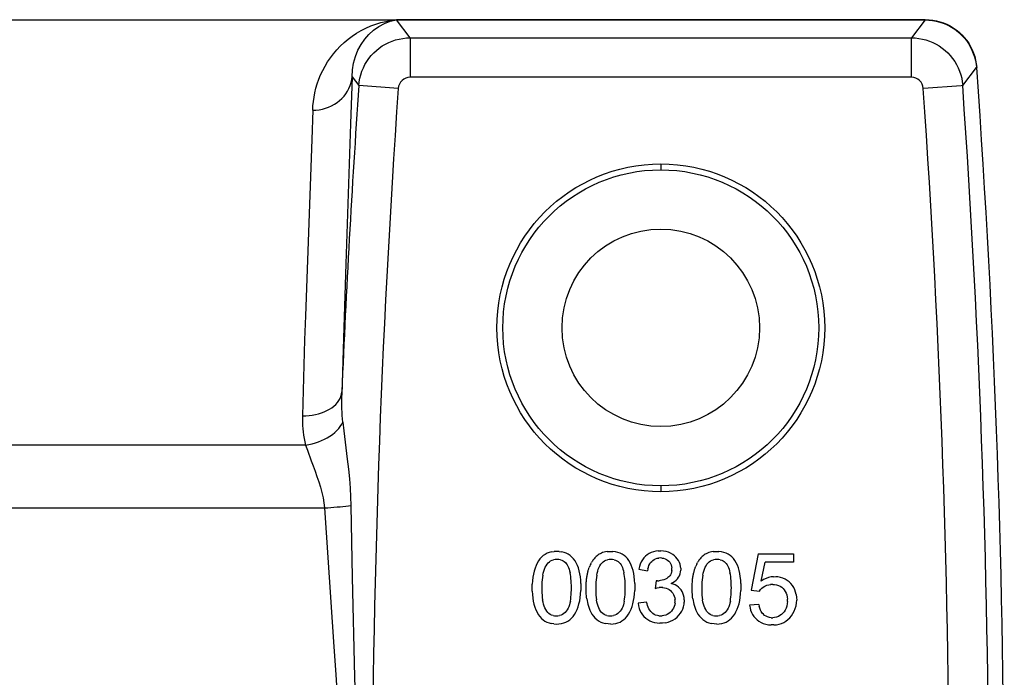
# Model space of a CAD drawing. Units: millimetres. Extents: x -24.7 to 25.2, y -20.7 to 20.9.
# Drawn here: x 0.2 to 25.2, y 4.3 to 20.9 of the extents above; entities that cross this region are included whole.
import ezdxf

# ---------------------------------------------------------------- set-up
doc = ezdxf.new("R2010")
doc.units = ezdxf.units.MM
doc.header["$LTSCALE"] = 16.335
doc.layers.add('IMPORT_IGES', color=7, linetype='CONTINUOUS')

msp = doc.modelspace()

# ---------------------------------------------------------------- linework, layer by layer
at = {"layer": 'IMPORT_IGES', "color": 7, "linetype": 'CONTINUOUS'}
for p, q in [((-19.916, 20.914), (23.156, 20.914)), ((24.101, 19.246), (24.447, 19.7)), ((16.456, 17.264), (16.456, 17.114)), ((16.456, 9.114), (16.456, 8.964)), ((13.397, 7.264), (13.36, 7.213)), ((13.437, 7.309), (13.397, 7.264)), ((13.481, 7.348), (13.437, 7.309)), ((13.526, 7.38), (13.481, 7.348)), ((13.575, 7.406), (13.526, 7.38)), ((13.628, 7.426), (13.575, 7.406)), ((13.686, 7.441), (13.628, 7.426)), ((13.686, 7.441), (13.752, 7.451)), ((13.703, 7.23), (13.743, 7.242)), ((13.785, 7.249), (13.743, 7.242)), ((13.812, 7.453), (13.752, 7.451)), ((13.831, 7.251), (13.785, 7.249)), ((13.879, 7.451), (13.812, 7.453)), ((13.873, 7.249), (13.831, 7.251)), ((13.913, 7.242), (13.873, 7.249)), ((13.879, 7.451), (13.947, 7.441)), ((13.913, 7.242), (13.949, 7.231)), ((14.007, 7.427), (13.947, 7.441)), ((13.949, 7.231), (13.982, 7.217)), ((14.063, 7.407), (14.007, 7.427)), ((14.114, 7.381), (14.063, 7.407)), ((14.162, 7.349), (14.114, 7.381)), ((14.206, 7.312), (14.162, 7.349)), ((14.247, 7.268), (14.206, 7.312)), ((14.284, 7.219), (14.247, 7.268)), ((14.736, 7.23), (14.723, 7.211)), ((14.75, 7.25), (14.736, 7.23)), ((14.765, 7.27), (14.75, 7.25)), ((14.782, 7.289), (14.765, 7.27)), ((14.801, 7.309), (14.782, 7.289)), ((14.821, 7.328), (14.801, 7.309)), ((14.843, 7.346), (14.821, 7.328)), ((14.867, 7.364), (14.843, 7.346)), ((14.893, 7.381), (14.867, 7.364)), ((14.921, 7.397), (14.893, 7.381)), ((14.951, 7.411), (14.921, 7.397)), ((14.984, 7.423), (14.951, 7.411)), ((15.019, 7.434), (14.984, 7.423)), ((15.058, 7.443), (15.019, 7.434)), ((15.094, 7.449), (15.058, 7.443)), ((15.068, 7.23), (15.107, 7.242)), ((15.094, 7.448), (15.134, 7.452)), ((15.149, 7.249), (15.107, 7.242)), ((15.134, 7.452), (15.177, 7.454)), ((15.195, 7.251), (15.149, 7.249)), ((15.177, 7.454), (15.243, 7.451)), ((15.237, 7.249), (15.195, 7.251)), ((15.277, 7.242), (15.237, 7.249)), ((15.31, 7.442), (15.243, 7.451)), ((15.277, 7.242), (15.313, 7.231)), ((15.37, 7.427), (15.31, 7.442)), ((15.313, 7.231), (15.346, 7.217)), ((15.426, 7.407), (15.37, 7.427)), ((15.477, 7.382), (15.426, 7.407)), ((15.525, 7.35), (15.477, 7.382)), ((15.569, 7.313), (15.525, 7.35)), ((15.609, 7.271), (15.569, 7.313)), ((15.646, 7.222), (15.609, 7.271)), ((15.993, 7.245), (15.962, 7.193)), ((16.028, 7.291), (15.993, 7.245)), ((16.068, 7.333), (16.028, 7.291)), ((16.111, 7.369), (16.068, 7.333)), ((16.159, 7.4), (16.111, 7.369)), ((16.211, 7.426), (16.159, 7.4)), ((16.268, 7.445), (16.211, 7.426)), ((16.254, 7.227), (16.286, 7.249)), ((16.333, 7.461), (16.268, 7.445)), ((16.286, 7.249), (16.322, 7.266)), ((16.322, 7.266), (16.365, 7.279)), ((16.395, 7.467), (16.333, 7.461)), ((16.365, 7.279), (16.407, 7.286)), ((16.391, 7.467), (16.457, 7.468)), ((16.443, 7.288), (16.402, 7.285)), ((16.484, 7.286), (16.443, 7.288)), ((16.521, 7.463), (16.457, 7.467)), ((16.479, 7.286), (16.491, 7.284)), ((16.491, 7.284), (16.521, 7.28)), ((16.591, 7.45), (16.521, 7.463)), ((16.521, 7.28), (16.564, 7.267)), ((16.521, 7.279), (16.521, 7.279)), ((16.564, 7.267), (16.598, 7.251)), ((16.65, 7.432), (16.591, 7.45)), ((16.598, 7.251), (16.63, 7.23)), ((16.63, 7.23), (16.657, 7.206)), ((16.706, 7.407), (16.65, 7.432)), ((16.757, 7.378), (16.706, 7.407)), ((16.802, 7.346), (16.757, 7.378)), ((16.84, 7.309), (16.802, 7.346)), ((16.874, 7.269), (16.84, 7.309)), ((16.903, 7.225), (16.874, 7.269)), ((17.422, 7.23), (17.409, 7.211)), ((17.436, 7.25), (17.422, 7.23)), ((17.451, 7.27), (17.436, 7.25)), ((17.468, 7.289), (17.451, 7.27)), ((17.487, 7.309), (17.468, 7.289)), ((17.507, 7.328), (17.487, 7.309)), ((17.529, 7.346), (17.507, 7.328)), ((17.553, 7.364), (17.529, 7.346)), ((17.579, 7.381), (17.553, 7.364)), ((17.607, 7.397), (17.579, 7.381)), ((17.637, 7.411), (17.607, 7.397)), ((17.67, 7.423), (17.637, 7.411)), ((17.705, 7.434), (17.67, 7.423)), ((17.744, 7.443), (17.705, 7.434)), ((17.78, 7.449), (17.744, 7.443)), ((17.754, 7.23), (17.793, 7.242)), ((17.78, 7.448), (17.82, 7.452)), ((17.836, 7.249), (17.793, 7.242)), ((17.82, 7.452), (17.863, 7.454)), ((17.881, 7.251), (17.836, 7.249)), ((17.863, 7.454), (17.929, 7.451)), ((17.924, 7.249), (17.881, 7.251)), ((17.963, 7.242), (17.924, 7.249)), ((17.996, 7.442), (17.929, 7.451)), ((17.963, 7.242), (17.999, 7.231)), ((18.056, 7.427), (17.996, 7.442)), ((17.999, 7.231), (18.032, 7.217)), ((18.112, 7.407), (18.056, 7.427)), ((18.163, 7.382), (18.112, 7.407)), ((18.211, 7.35), (18.163, 7.382)), ((18.255, 7.313), (18.211, 7.35)), ((18.295, 7.271), (18.255, 7.313)), ((18.332, 7.222), (18.295, 7.271)), ((18.919, 7.396), (18.745, 6.473)), ((18.919, 7.396), (19.813, 7.396)), ((19.813, 7.396), (19.813, 7.185)), ((13.272, 7.027), (13.25, 6.955)), ((13.297, 7.094), (13.272, 7.027)), ((13.327, 7.157), (13.297, 7.094)), ((13.36, 7.213), (13.327, 7.157)), ((13.493, 6.957), (13.509, 7.006)), ((13.509, 7.006), (13.528, 7.052)), ((13.528, 7.052), (13.551, 7.093)), ((13.551, 7.093), (13.576, 7.131)), ((13.576, 7.131), (13.604, 7.164)), ((13.604, 7.164), (13.634, 7.191)), ((13.634, 7.191), (13.667, 7.213)), ((13.667, 7.213), (13.703, 7.23)), ((13.982, 7.217), (14.012, 7.198)), ((14.012, 7.198), (14.04, 7.176)), ((14.04, 7.176), (14.064, 7.149)), ((14.064, 7.149), (14.086, 7.117)), ((14.086, 7.117), (14.105, 7.083)), ((14.105, 7.083), (14.121, 7.045)), ((14.121, 7.045), (14.135, 7.004)), ((14.135, 7.004), (14.147, 6.96)), ((14.317, 7.163), (14.284, 7.219)), ((14.346, 7.101), (14.317, 7.163)), ((14.371, 7.035), (14.346, 7.101)), ((14.392, 6.964), (14.371, 7.035)), ((14.621, 6.979), (14.627, 6.997)), ((14.627, 6.997), (14.632, 7.015)), ((14.632, 7.015), (14.638, 7.032)), ((14.638, 7.032), (14.644, 7.049)), ((14.65, 7.066), (14.644, 7.049)), ((14.65, 7.066), (14.657, 7.083)), ((14.671, 7.115), (14.657, 7.083)), ((14.681, 7.136), (14.671, 7.115)), ((14.681, 7.136), (14.69, 7.154)), ((14.69, 7.154), (14.7, 7.173)), ((14.711, 7.192), (14.7, 7.173)), ((14.723, 7.211), (14.711, 7.192)), ((14.858, 6.957), (14.874, 7.006)), ((14.874, 7.006), (14.893, 7.052)), ((14.893, 7.052), (14.915, 7.093)), ((14.915, 7.093), (14.94, 7.131)), ((14.94, 7.131), (14.968, 7.164)), ((14.968, 7.164), (14.998, 7.191)), ((14.998, 7.191), (15.031, 7.213)), ((15.031, 7.213), (15.068, 7.23)), ((15.346, 7.217), (15.376, 7.198)), ((15.376, 7.198), (15.404, 7.176)), ((15.404, 7.176), (15.428, 7.149)), ((15.428, 7.149), (15.45, 7.117)), ((15.45, 7.117), (15.469, 7.083)), ((15.469, 7.083), (15.486, 7.045)), ((15.486, 7.045), (15.499, 7.004)), ((15.499, 7.004), (15.511, 6.96)), ((15.679, 7.166), (15.646, 7.222)), ((15.709, 7.105), (15.679, 7.166)), ((15.734, 7.039), (15.709, 7.105)), ((15.755, 6.969), (15.734, 7.039)), ((15.916, 7.073), (15.901, 7.004)), ((15.901, 7.004), (16.12, 6.965)), ((15.937, 7.135), (15.916, 7.073)), ((15.962, 7.193), (15.937, 7.135)), ((16.129, 7.014), (16.12, 6.965)), ((16.129, 7.014), (16.142, 7.059)), ((16.142, 7.059), (16.157, 7.1)), ((16.157, 7.1), (16.176, 7.138)), ((16.176, 7.138), (16.199, 7.172)), ((16.199, 7.172), (16.225, 7.202)), ((16.225, 7.202), (16.254, 7.227)), ((16.657, 7.206), (16.682, 7.179)), ((16.682, 7.179), (16.702, 7.149)), ((16.702, 7.149), (16.718, 7.116)), ((16.718, 7.116), (16.73, 7.075)), ((16.73, 7.075), (16.736, 7.037)), ((16.737, 7.004), (16.735, 7.042)), ((16.735, 6.966), (16.737, 7.003)), ((16.927, 7.177), (16.903, 7.225)), ((16.945, 7.128), (16.927, 7.177)), ((16.958, 7.073), (16.945, 7.128)), ((16.962, 7.026), (16.958, 7.073)), ((16.962, 7.026), (16.962, 6.976)), ((17.307, 6.979), (17.313, 6.997)), ((17.313, 6.997), (17.318, 7.015)), ((17.318, 7.015), (17.324, 7.032)), ((17.324, 7.032), (17.33, 7.049)), ((17.336, 7.066), (17.33, 7.049)), ((17.336, 7.066), (17.343, 7.083)), ((17.357, 7.115), (17.343, 7.083)), ((17.367, 7.136), (17.357, 7.115)), ((17.367, 7.136), (17.376, 7.154)), ((17.376, 7.154), (17.386, 7.173)), ((17.397, 7.192), (17.386, 7.173)), ((17.409, 7.211), (17.397, 7.192)), ((17.544, 6.957), (17.56, 7.006)), ((17.56, 7.006), (17.579, 7.052)), ((17.579, 7.052), (17.601, 7.093)), ((17.601, 7.093), (17.626, 7.131)), ((17.626, 7.131), (17.654, 7.164)), ((17.654, 7.164), (17.684, 7.191)), ((17.684, 7.191), (17.717, 7.213)), ((17.717, 7.213), (17.754, 7.23)), ((18.032, 7.217), (18.063, 7.198)), ((18.063, 7.198), (18.09, 7.176)), ((18.09, 7.176), (18.114, 7.149)), ((18.114, 7.149), (18.136, 7.117)), ((18.136, 7.117), (18.155, 7.083)), ((18.155, 7.083), (18.172, 7.045)), ((18.172, 7.045), (18.185, 7.004)), ((18.185, 7.004), (18.197, 6.96)), ((18.365, 7.166), (18.332, 7.222)), ((18.395, 7.105), (18.365, 7.166)), ((18.42, 7.039), (18.395, 7.105)), ((18.441, 6.969), (18.42, 7.039)), ((18.999, 6.702), (19.095, 7.185)), ((19.813, 7.185), (19.095, 7.185)), ((13.219, 6.799), (13.208, 6.712)), ((13.233, 6.879), (13.219, 6.799)), ((13.25, 6.955), (13.233, 6.879)), ((13.452, 6.735), (13.447, 6.673)), ((13.46, 6.794), (13.452, 6.735)), ((13.468, 6.851), (13.46, 6.794)), ((13.468, 6.851), (13.48, 6.905)), ((13.48, 6.905), (13.493, 6.957)), ((14.147, 6.96), (14.158, 6.915)), ((14.167, 6.868), (14.158, 6.915)), ((14.175, 6.818), (14.167, 6.868)), ((14.182, 6.766), (14.175, 6.818)), ((14.187, 6.712), (14.182, 6.766)), ((14.408, 6.888), (14.392, 6.964)), ((14.42, 6.809), (14.408, 6.888)), ((14.429, 6.723), (14.42, 6.809)), ((14.574, 6.731), (14.577, 6.757)), ((14.577, 6.757), (14.581, 6.783)), ((14.581, 6.783), (14.584, 6.808)), ((14.584, 6.808), (14.588, 6.832)), ((14.588, 6.832), (14.592, 6.855)), ((14.592, 6.855), (14.596, 6.877)), ((14.596, 6.877), (14.601, 6.899)), ((14.601, 6.899), (14.606, 6.92)), ((14.606, 6.92), (14.611, 6.94)), ((14.611, 6.94), (14.616, 6.96)), ((14.616, 6.96), (14.621, 6.979)), ((14.817, 6.735), (14.812, 6.673)), ((14.824, 6.794), (14.817, 6.735)), ((14.833, 6.851), (14.824, 6.794)), ((14.833, 6.851), (14.844, 6.905)), ((14.844, 6.905), (14.858, 6.957)), ((15.511, 6.96), (15.522, 6.915)), ((15.532, 6.868), (15.522, 6.915)), ((15.54, 6.818), (15.532, 6.868)), ((15.546, 6.766), (15.54, 6.818)), ((15.551, 6.712), (15.546, 6.766)), ((15.771, 6.893), (15.755, 6.969)), ((15.784, 6.815), (15.771, 6.893)), ((15.793, 6.729), (15.784, 6.815)), ((16.535, 6.737), (16.495, 6.725)), ((16.572, 6.753), (16.535, 6.737)), ((16.606, 6.77), (16.572, 6.753)), ((16.636, 6.79), (16.606, 6.77)), ((16.663, 6.812), (16.636, 6.79)), ((16.685, 6.837), (16.663, 6.812)), ((16.703, 6.864), (16.685, 6.837)), ((16.718, 6.895), (16.703, 6.864)), ((16.73, 6.934), (16.718, 6.895)), ((16.729, 6.933), (16.729, 6.934)), ((16.733, 6.956), (16.73, 6.934)), ((16.735, 6.971), (16.733, 6.956)), ((16.845, 6.726), (16.878, 6.761)), ((16.878, 6.761), (16.905, 6.799)), ((16.905, 6.799), (16.928, 6.84)), ((16.928, 6.84), (16.945, 6.883)), ((16.945, 6.883), (16.958, 6.933)), ((16.958, 6.933), (16.962, 6.976)), ((17.261, 6.731), (17.263, 6.757)), ((17.263, 6.757), (17.267, 6.783)), ((17.267, 6.783), (17.27, 6.808)), ((17.27, 6.808), (17.274, 6.832)), ((17.274, 6.832), (17.278, 6.855)), ((17.278, 6.855), (17.283, 6.877)), ((17.283, 6.877), (17.287, 6.899)), ((17.287, 6.899), (17.292, 6.92)), ((17.292, 6.92), (17.297, 6.94)), ((17.297, 6.94), (17.302, 6.96)), ((17.302, 6.96), (17.307, 6.979)), ((17.503, 6.735), (17.498, 6.673)), ((17.51, 6.794), (17.503, 6.735)), ((17.519, 6.851), (17.51, 6.794)), ((17.519, 6.851), (17.53, 6.905)), ((17.53, 6.905), (17.544, 6.957)), ((18.197, 6.96), (18.208, 6.915)), ((18.218, 6.868), (18.208, 6.915)), ((18.226, 6.818), (18.218, 6.868)), ((18.232, 6.766), (18.226, 6.818)), ((18.237, 6.712), (18.232, 6.766)), ((18.457, 6.893), (18.441, 6.969)), ((18.47, 6.815), (18.457, 6.893)), ((18.479, 6.729), (18.47, 6.815)), ((19.059, 6.74), (18.999, 6.702)), ((19.12, 6.77), (19.059, 6.74)), ((19.181, 6.792), (19.12, 6.77)), ((19.247, 6.808), (19.181, 6.792)), ((19.307, 6.814), (19.247, 6.808)), ((19.304, 6.814), (19.366, 6.815)), ((19.423, 6.81), (19.366, 6.814)), ((19.49, 6.796), (19.423, 6.81)), ((19.549, 6.777), (19.49, 6.796)), ((19.604, 6.751), (19.549, 6.777)), ((19.656, 6.719), (19.604, 6.751)), ((13.2, 6.535), (13.202, 6.624)), ((13.201, 6.446), (13.2, 6.535)), ((13.208, 6.712), (13.202, 6.624)), ((13.444, 6.608), (13.443, 6.543)), ((13.443, 6.543), (13.443, 6.477)), ((13.447, 6.673), (13.444, 6.608)), ((14.19, 6.655), (14.187, 6.712)), ((14.192, 6.595), (14.19, 6.655)), ((14.191, 6.473), (14.192, 6.533)), ((14.192, 6.533), (14.192, 6.595)), ((14.434, 6.639), (14.429, 6.723)), ((14.435, 6.551), (14.432, 6.461)), ((14.434, 6.639), (14.435, 6.551)), ((14.564, 6.553), (14.565, 6.585)), ((14.564, 6.519), (14.564, 6.553)), ((14.565, 6.485), (14.564, 6.519)), ((14.565, 6.585), (14.566, 6.616)), ((14.565, 6.449), (14.565, 6.485)), ((14.566, 6.616), (14.568, 6.646)), ((14.568, 6.646), (14.57, 6.675)), ((14.57, 6.675), (14.572, 6.704)), ((14.572, 6.704), (14.574, 6.731)), ((14.808, 6.608), (14.807, 6.543)), ((14.807, 6.543), (14.807, 6.477)), ((14.812, 6.673), (14.808, 6.608)), ((15.554, 6.655), (15.551, 6.712)), ((15.556, 6.595), (15.554, 6.655)), ((15.556, 6.533), (15.556, 6.595)), ((15.556, 6.473), (15.556, 6.533)), ((15.798, 6.645), (15.793, 6.729)), ((15.799, 6.558), (15.797, 6.468)), ((15.798, 6.645), (15.799, 6.558)), ((16.337, 6.711), (16.312, 6.518)), ((16.312, 6.518), (16.366, 6.533)), ((16.367, 6.71), (16.337, 6.711)), ((16.366, 6.533), (16.418, 6.54)), ((16.376, 6.71), (16.367, 6.71)), ((16.376, 6.709), (16.416, 6.711)), ((16.45, 6.715), (16.411, 6.71)), ((16.461, 6.543), (16.413, 6.54)), ((16.495, 6.725), (16.45, 6.715)), ((16.508, 6.541), (16.461, 6.543)), ((16.503, 6.541), (16.548, 6.536)), ((16.548, 6.536), (16.594, 6.523)), ((16.548, 6.535), (16.548, 6.535)), ((16.594, 6.523), (16.633, 6.506)), ((16.633, 6.506), (16.669, 6.486)), ((16.669, 6.486), (16.702, 6.461)), ((16.716, 6.641), (16.765, 6.666)), ((16.77, 6.625), (16.716, 6.641)), ((16.765, 6.666), (16.807, 6.694)), ((16.818, 6.605), (16.77, 6.625)), ((16.807, 6.694), (16.845, 6.726)), ((16.863, 6.581), (16.818, 6.605)), ((16.902, 6.552), (16.863, 6.581)), ((16.938, 6.519), (16.902, 6.552)), ((16.968, 6.481), (16.938, 6.519)), ((17.25, 6.519), (17.251, 6.553)), ((17.251, 6.485), (17.25, 6.519)), ((17.251, 6.585), (17.252, 6.616)), ((17.251, 6.553), (17.251, 6.585)), ((17.251, 6.449), (17.251, 6.485)), ((17.252, 6.616), (17.254, 6.646)), ((17.254, 6.646), (17.256, 6.675)), ((17.256, 6.675), (17.258, 6.704)), ((17.258, 6.704), (17.261, 6.731)), ((17.494, 6.608), (17.493, 6.543)), ((17.493, 6.543), (17.493, 6.477)), ((17.498, 6.673), (17.494, 6.608)), ((18.24, 6.655), (18.237, 6.712)), ((18.242, 6.595), (18.24, 6.655)), ((18.243, 6.533), (18.242, 6.595)), ((18.242, 6.473), (18.243, 6.533)), ((18.484, 6.645), (18.479, 6.729)), ((18.485, 6.558), (18.483, 6.468)), ((18.484, 6.645), (18.485, 6.558)), ((18.952, 6.446), (18.981, 6.486)), ((18.981, 6.486), (19.015, 6.52)), ((19.015, 6.52), (19.052, 6.55)), ((19.052, 6.55), (19.093, 6.575)), ((19.093, 6.575), (19.138, 6.596)), ((19.138, 6.596), (19.19, 6.612)), ((19.19, 6.612), (19.242, 6.618)), ((19.291, 6.62), (19.237, 6.618)), ((19.291, 6.619), (19.337, 6.617)), ((19.337, 6.617), (19.39, 6.607)), ((19.39, 6.607), (19.437, 6.592)), ((19.437, 6.592), (19.479, 6.572)), ((19.479, 6.572), (19.518, 6.546)), ((19.518, 6.546), (19.553, 6.515)), ((19.553, 6.515), (19.584, 6.48)), ((19.704, 6.682), (19.656, 6.719)), ((19.748, 6.638), (19.704, 6.682)), ((19.789, 6.59), (19.748, 6.638)), ((19.823, 6.537), (19.789, 6.59)), ((19.85, 6.482), (19.823, 6.537)), ((13.201, 6.446), (13.206, 6.36)), ((13.206, 6.36), (13.215, 6.272)), ((13.215, 6.272), (13.228, 6.192)), ((13.443, 6.477), (13.445, 6.409)), ((13.445, 6.409), (13.449, 6.345)), ((13.449, 6.345), (13.455, 6.284)), ((13.455, 6.284), (13.463, 6.226)), ((14.166, 6.195), (14.174, 6.247)), ((14.174, 6.247), (14.181, 6.301)), ((14.181, 6.301), (14.186, 6.356)), ((14.186, 6.356), (14.189, 6.414)), ((14.189, 6.414), (14.191, 6.473)), ((14.402, 6.201), (14.416, 6.282)), ((14.416, 6.282), (14.427, 6.372)), ((14.427, 6.372), (14.433, 6.461)), ((14.567, 6.412), (14.565, 6.449)), ((14.569, 6.374), (14.567, 6.412)), ((14.572, 6.335), (14.569, 6.374)), ((14.577, 6.294), (14.572, 6.335)), ((14.582, 6.252), (14.577, 6.294)), ((14.581, 6.252), (14.588, 6.211)), ((14.807, 6.477), (14.809, 6.409)), ((14.809, 6.409), (14.813, 6.345)), ((14.813, 6.345), (14.819, 6.284)), ((14.819, 6.284), (14.827, 6.226)), ((15.53, 6.195), (15.538, 6.247)), ((15.538, 6.247), (15.545, 6.301)), ((15.545, 6.301), (15.55, 6.356)), ((15.55, 6.356), (15.553, 6.414)), ((15.553, 6.414), (15.556, 6.473)), ((15.768, 6.208), (15.782, 6.289)), ((15.782, 6.289), (15.792, 6.379)), ((15.792, 6.379), (15.797, 6.468)), ((16.702, 6.461), (16.731, 6.431)), ((16.731, 6.431), (16.758, 6.398)), ((16.758, 6.398), (16.78, 6.362)), ((16.78, 6.362), (16.796, 6.324)), ((16.796, 6.324), (16.81, 6.279)), ((16.81, 6.279), (16.816, 6.236)), ((16.818, 6.195), (16.815, 6.241)), ((16.995, 6.44), (16.968, 6.481)), ((17.017, 6.394), (16.995, 6.44)), ((17.033, 6.344), (17.017, 6.394)), ((17.046, 6.285), (17.033, 6.344)), ((17.05, 6.232), (17.046, 6.285)), ((17.253, 6.412), (17.251, 6.449)), ((17.255, 6.374), (17.253, 6.412)), ((17.259, 6.335), (17.255, 6.374)), ((17.263, 6.294), (17.259, 6.335)), ((17.269, 6.252), (17.263, 6.294)), ((17.267, 6.252), (17.274, 6.211)), ((17.493, 6.477), (17.495, 6.409)), ((17.495, 6.409), (17.499, 6.345)), ((17.499, 6.345), (17.505, 6.284)), ((17.505, 6.284), (17.513, 6.226)), ((18.217, 6.195), (18.225, 6.247)), ((18.225, 6.247), (18.231, 6.301)), ((18.231, 6.301), (18.236, 6.356)), ((18.236, 6.356), (18.239, 6.414)), ((18.239, 6.414), (18.242, 6.473)), ((18.454, 6.208), (18.468, 6.289)), ((18.468, 6.289), (18.478, 6.379)), ((18.478, 6.379), (18.483, 6.468)), ((18.745, 6.473), (18.952, 6.446)), ((19.584, 6.48), (19.609, 6.441)), ((19.609, 6.441), (19.63, 6.398)), ((19.63, 6.398), (19.646, 6.351)), ((19.646, 6.351), (19.658, 6.294)), ((19.658, 6.294), (19.662, 6.243)), ((19.663, 6.187), (19.662, 6.243)), ((19.871, 6.423), (19.85, 6.482)), ((19.886, 6.36), (19.871, 6.423)), ((19.886, 6.36), (19.895, 6.287)), ((19.895, 6.287), (19.897, 6.217)), ((13.228, 6.192), (13.245, 6.115)), ((13.245, 6.115), (13.267, 6.043)), ((13.267, 6.043), (13.292, 5.976)), ((13.474, 6.172), (13.463, 6.226)), ((13.487, 6.12), (13.474, 6.172)), ((13.502, 6.071), (13.487, 6.12)), ((13.521, 6.025), (13.502, 6.071)), ((13.542, 5.983), (13.521, 6.025)), ((14.111, 6.014), (14.088, 5.975)), ((14.129, 6.055), (14.111, 6.014)), ((14.143, 6.099), (14.129, 6.055)), ((14.156, 6.146), (14.143, 6.099)), ((14.166, 6.195), (14.156, 6.146)), ((14.337, 5.982), (14.363, 6.051)), ((14.363, 6.051), (14.384, 6.123)), ((14.384, 6.123), (14.402, 6.201)), ((14.588, 6.211), (14.598, 6.163)), ((14.598, 6.163), (14.609, 6.117)), ((14.609, 6.117), (14.622, 6.069)), ((14.622, 6.069), (14.639, 6.02)), ((14.639, 6.02), (14.659, 5.969)), ((14.838, 6.172), (14.827, 6.226)), ((14.851, 6.12), (14.838, 6.172)), ((14.867, 6.071), (14.851, 6.12)), ((14.885, 6.025), (14.867, 6.071)), ((14.907, 5.983), (14.885, 6.025)), ((15.475, 6.014), (15.452, 5.975)), ((15.493, 6.055), (15.475, 6.014)), ((15.508, 6.099), (15.493, 6.055)), ((15.52, 6.146), (15.508, 6.099)), ((15.53, 6.195), (15.52, 6.146)), ((15.674, 5.924), (15.703, 5.988)), ((15.703, 5.988), (15.729, 6.057)), ((15.729, 6.057), (15.75, 6.13)), ((15.75, 6.13), (15.768, 6.208)), ((16.098, 6.173), (15.879, 6.143)), ((15.879, 6.143), (15.889, 6.076)), ((15.889, 6.076), (15.905, 6.013)), ((15.905, 6.013), (15.927, 5.955)), ((16.109, 6.125), (16.098, 6.173)), ((16.122, 6.081), (16.109, 6.125)), ((16.138, 6.039), (16.122, 6.081)), ((16.156, 6), (16.138, 6.039)), ((16.176, 5.964), (16.156, 6)), ((16.777, 6.018), (16.755, 5.981)), ((16.795, 6.058), (16.777, 6.018)), ((16.809, 6.105), (16.795, 6.058)), ((16.808, 6.105), (16.808, 6.106)), ((16.816, 6.151), (16.809, 6.105)), ((16.815, 6.146), (16.818, 6.195)), ((16.987, 5.939), (17.013, 5.993)), ((17.013, 5.993), (17.032, 6.052)), ((17.032, 6.052), (17.045, 6.117)), ((17.045, 6.117), (17.05, 6.173)), ((17.051, 6.231), (17.051, 6.172)), ((17.274, 6.211), (17.284, 6.163)), ((17.284, 6.163), (17.295, 6.117)), ((17.295, 6.117), (17.308, 6.069)), ((17.308, 6.069), (17.325, 6.02)), ((17.325, 6.02), (17.345, 5.969)), ((17.524, 6.172), (17.513, 6.226)), ((17.537, 6.12), (17.524, 6.172)), ((17.553, 6.071), (17.537, 6.12)), ((17.571, 6.025), (17.553, 6.071)), ((17.593, 5.983), (17.571, 6.025)), ((18.161, 6.014), (18.138, 5.975)), ((18.179, 6.055), (18.161, 6.014)), ((18.194, 6.099), (18.179, 6.055)), ((18.206, 6.146), (18.194, 6.099)), ((18.217, 6.195), (18.206, 6.146)), ((18.36, 5.924), (18.39, 5.988)), ((18.39, 5.988), (18.415, 6.057)), ((18.415, 6.057), (18.437, 6.13)), ((18.437, 6.13), (18.454, 6.208)), ((18.937, 6.114), (18.705, 6.094)), ((18.705, 6.094), (18.716, 6.027)), ((18.716, 6.027), (18.731, 5.965)), ((18.937, 6.114), (18.947, 6.062)), ((18.961, 6.014), (18.947, 6.062)), ((18.978, 5.97), (18.961, 6.014)), ((19.63, 6.019), (19.608, 5.971)), ((19.646, 6.072), (19.63, 6.019)), ((19.658, 6.135), (19.646, 6.072)), ((19.662, 6.187), (19.658, 6.135)), ((19.836, 5.941), (19.861, 6.006)), ((19.861, 6.006), (19.88, 6.075)), ((19.88, 6.075), (19.893, 6.15)), ((19.893, 6.15), (19.897, 6.217)), ((13.292, 5.976), (13.322, 5.913)), ((13.322, 5.913), (13.355, 5.856)), ((13.355, 5.856), (13.392, 5.805)), ((13.392, 5.805), (13.433, 5.76)), ((13.433, 5.76), (13.477, 5.721)), ((13.567, 5.945), (13.542, 5.983)), ((13.594, 5.911), (13.567, 5.945)), ((13.623, 5.884), (13.594, 5.911)), ((13.655, 5.861), (13.623, 5.884)), ((13.69, 5.843), (13.655, 5.861)), ((13.727, 5.831), (13.69, 5.843)), ((13.727, 5.831), (13.767, 5.823)), ((13.767, 5.823), (13.809, 5.82)), ((13.809, 5.82), (13.852, 5.823)), ((13.852, 5.823), (13.893, 5.83)), ((13.932, 5.843), (13.893, 5.83)), ((13.968, 5.86), (13.932, 5.843)), ((14.002, 5.882), (13.968, 5.86)), ((14.033, 5.908), (14.002, 5.882)), ((14.062, 5.94), (14.033, 5.908)), ((14.088, 5.975), (14.062, 5.94)), ((14.15, 5.724), (14.194, 5.763)), ((14.194, 5.763), (14.235, 5.809)), ((14.235, 5.809), (14.273, 5.861)), ((14.273, 5.861), (14.307, 5.919)), ((14.307, 5.919), (14.337, 5.982)), ((14.659, 5.969), (14.683, 5.918)), ((14.683, 5.918), (14.712, 5.868)), ((14.712, 5.868), (14.748, 5.818)), ((14.748, 5.818), (14.789, 5.769)), ((14.789, 5.769), (14.834, 5.727)), ((14.931, 5.945), (14.907, 5.983)), ((14.958, 5.911), (14.931, 5.945)), ((14.988, 5.884), (14.958, 5.911)), ((15.02, 5.861), (14.988, 5.884)), ((15.054, 5.843), (15.02, 5.861)), ((15.091, 5.831), (15.054, 5.843)), ((15.091, 5.831), (15.131, 5.823)), ((15.131, 5.823), (15.173, 5.82)), ((15.173, 5.82), (15.217, 5.823)), ((15.217, 5.823), (15.257, 5.83)), ((15.296, 5.843), (15.257, 5.83)), ((15.332, 5.86), (15.296, 5.843)), ((15.366, 5.882), (15.332, 5.86)), ((15.397, 5.908), (15.366, 5.882)), ((15.426, 5.94), (15.397, 5.908)), ((15.452, 5.975), (15.426, 5.94)), ((15.519, 5.728), (15.563, 5.768)), ((15.563, 5.768), (15.604, 5.814)), ((15.604, 5.814), (15.641, 5.866)), ((15.641, 5.866), (15.674, 5.924)), ((15.927, 5.955), (15.956, 5.9)), ((15.956, 5.9), (15.99, 5.85)), ((15.99, 5.85), (16.03, 5.805)), ((16.03, 5.805), (16.075, 5.764)), ((16.075, 5.764), (16.125, 5.727)), ((16.2, 5.932), (16.176, 5.964)), ((16.227, 5.904), (16.2, 5.932)), ((16.257, 5.879), (16.227, 5.904)), ((16.29, 5.859), (16.257, 5.879)), ((16.325, 5.843), (16.29, 5.859)), ((16.369, 5.829), (16.325, 5.843)), ((16.369, 5.83), (16.369, 5.83)), ((16.41, 5.823), (16.369, 5.829)), ((16.405, 5.823), (16.449, 5.821)), ((16.449, 5.821), (16.495, 5.824)), ((16.535, 5.83), (16.49, 5.823)), ((16.581, 5.844), (16.535, 5.83)), ((16.621, 5.861), (16.581, 5.844)), ((16.658, 5.884), (16.621, 5.861)), ((16.693, 5.912), (16.658, 5.884)), ((16.726, 5.945), (16.693, 5.912)), ((16.755, 5.981), (16.726, 5.945)), ((16.763, 5.715), (16.819, 5.751)), ((16.819, 5.751), (16.87, 5.793)), ((16.87, 5.793), (16.915, 5.839)), ((16.915, 5.839), (16.954, 5.887)), ((16.954, 5.887), (16.987, 5.939)), ((17.345, 5.969), (17.369, 5.918)), ((17.369, 5.918), (17.398, 5.868)), ((17.398, 5.868), (17.434, 5.818)), ((17.434, 5.818), (17.475, 5.769)), ((17.475, 5.769), (17.52, 5.727)), ((17.617, 5.945), (17.593, 5.983)), ((17.644, 5.911), (17.617, 5.945)), ((17.674, 5.884), (17.644, 5.911)), ((17.706, 5.861), (17.674, 5.884)), ((17.74, 5.843), (17.706, 5.861)), ((17.777, 5.831), (17.74, 5.843)), ((17.777, 5.831), (17.817, 5.823)), ((17.817, 5.823), (17.86, 5.82)), ((17.86, 5.82), (17.903, 5.823)), ((17.903, 5.823), (17.944, 5.83)), ((17.982, 5.843), (17.944, 5.83)), ((18.018, 5.86), (17.982, 5.843)), ((18.052, 5.882), (18.018, 5.86)), ((18.083, 5.908), (18.052, 5.882)), ((18.112, 5.94), (18.083, 5.908)), ((18.138, 5.975), (18.112, 5.94)), ((18.205, 5.728), (18.249, 5.768)), ((18.249, 5.768), (18.29, 5.814)), ((18.29, 5.814), (18.327, 5.866)), ((18.327, 5.866), (18.36, 5.924)), ((18.731, 5.965), (18.753, 5.907)), ((18.753, 5.907), (18.78, 5.854)), ((18.78, 5.854), (18.812, 5.805)), ((18.812, 5.805), (18.85, 5.761)), ((18.85, 5.761), (18.893, 5.721)), ((18.999, 5.93), (18.978, 5.97)), ((19.024, 5.894), (18.999, 5.93)), ((19.053, 5.863), (19.024, 5.894)), ((19.086, 5.836), (19.053, 5.863)), ((19.122, 5.813), (19.086, 5.836)), ((19.161, 5.795), (19.122, 5.813)), ((19.209, 5.781), (19.161, 5.795)), ((19.209, 5.782), (19.209, 5.782)), ((19.255, 5.776), (19.209, 5.781)), ((19.25, 5.776), (19.297, 5.774)), ((19.338, 5.778), (19.297, 5.775)), ((19.389, 5.789), (19.338, 5.778)), ((19.433, 5.806), (19.389, 5.789)), ((19.474, 5.828), (19.433, 5.806)), ((19.513, 5.856), (19.474, 5.828)), ((19.548, 5.89), (19.513, 5.856)), ((19.58, 5.928), (19.548, 5.89)), ((19.608, 5.971), (19.58, 5.928)), ((19.675, 5.727), (19.72, 5.771)), ((19.72, 5.771), (19.763, 5.822)), ((19.763, 5.822), (19.803, 5.879)), ((19.803, 5.879), (19.836, 5.941)), ((13.477, 5.721), (13.523, 5.689)), ((13.523, 5.689), (13.573, 5.663)), ((13.573, 5.663), (13.626, 5.643)), ((13.626, 5.643), (13.684, 5.628)), ((13.751, 5.618), (13.684, 5.628)), ((13.751, 5.618), (13.812, 5.616)), ((13.812, 5.616), (13.874, 5.618)), ((13.874, 5.618), (13.942, 5.628)), ((13.942, 5.628), (14, 5.644)), ((14, 5.644), (14.054, 5.664)), ((14.054, 5.664), (14.104, 5.691)), ((14.104, 5.691), (14.15, 5.724)), ((14.834, 5.727), (14.882, 5.693)), ((14.882, 5.693), (14.934, 5.664)), ((14.934, 5.664), (14.99, 5.643)), ((14.99, 5.643), (15.051, 5.627)), ((15.121, 5.618), (15.051, 5.627)), ((15.187, 5.615), (15.121, 5.618)), ((15.187, 5.616), (15.247, 5.619)), ((15.247, 5.619), (15.314, 5.63)), ((15.314, 5.63), (15.371, 5.646)), ((15.371, 5.646), (15.424, 5.667)), ((15.424, 5.667), (15.473, 5.695)), ((15.473, 5.695), (15.519, 5.728)), ((16.125, 5.727), (16.178, 5.697)), ((16.178, 5.697), (16.236, 5.673)), ((16.236, 5.673), (16.297, 5.655)), ((16.297, 5.655), (16.367, 5.643)), ((16.367, 5.643), (16.432, 5.64)), ((16.502, 5.641), (16.432, 5.639)), ((16.577, 5.65), (16.502, 5.641)), ((16.577, 5.65), (16.642, 5.665)), ((16.642, 5.665), (16.705, 5.687)), ((16.705, 5.687), (16.763, 5.715)), ((17.52, 5.727), (17.568, 5.693)), ((17.568, 5.693), (17.62, 5.664)), ((17.62, 5.664), (17.676, 5.643)), ((17.676, 5.643), (17.737, 5.627)), ((17.807, 5.618), (17.737, 5.627)), ((17.873, 5.615), (17.807, 5.618)), ((17.873, 5.616), (17.934, 5.619)), ((17.934, 5.619), (18, 5.63)), ((18, 5.63), (18.057, 5.646)), ((18.057, 5.646), (18.111, 5.667)), ((18.111, 5.667), (18.159, 5.695)), ((18.159, 5.695), (18.205, 5.728)), ((18.893, 5.721), (18.941, 5.685)), ((18.941, 5.685), (18.994, 5.655)), ((18.994, 5.655), (19.051, 5.631)), ((19.051, 5.631), (19.112, 5.612)), ((19.112, 5.612), (19.182, 5.599)), ((19.182, 5.599), (19.247, 5.594)), ((19.319, 5.594), (19.247, 5.594)), ((19.319, 5.594), (19.384, 5.599)), ((19.384, 5.599), (19.454, 5.613)), ((19.454, 5.613), (19.515, 5.632)), ((19.515, 5.632), (19.572, 5.658)), ((19.572, 5.658), (19.625, 5.689)), ((19.625, 5.689), (19.675, 5.727))]:
    msp.add_line(p, q, dxfattribs=at)
at = {"layer": 'IMPORT_IGES', "color": 253, "linetype": 'CONTINUOUS'}
for p, q in [((23.152, 20.908), (9.761, 20.908)), ((10.108, 20.455), (9.761, 20.908)), ((23.152, 20.908), (22.804, 20.455)), ((23.155, 20.908), (23.155, 20.914)), ((10.108, 20.455), (10.108, 19.455)), ((10.108, 20.455), (22.804, 20.455)), ((22.804, 19.455), (22.804, 20.455)), ((8.639, 19.471), (8.6, 18.275)), ((8.639, 19.471), (8.811, 19.246)), ((22.804, 19.455), (10.108, 19.455)), ((9.808, 19.176), (8.811, 19.245)), ((24.063, 19.243), (23.104, 19.176)), ((24.096, 19.245), (24.063, 19.243)), ((24.101, 19.246), (24.096, 19.245)), ((7.641, 18.624), (7.617, 17.885)), ((8.6, 18.275), (8.477, 14.733)), ((7.617, 17.885), (7.458, 13.414)), ((8.477, 14.733), (8.418, 12.854)), ((8.418, 12.854), (8.377, 11.406)), ((7.46, 10.147), (-24.253, 10.147)), ((-24.246, 8.554), (7.941, 8.554)), ((7.941, 8.554), (8.181, 5.041))]:
    msp.add_line(p, q, dxfattribs=at)
for points in [[(7.641, 18.624), (7.647, 18.732), (7.658, 18.843), (7.675, 18.954), (7.697, 19.066), (7.724, 19.179), (7.758, 19.292), (7.797, 19.405), (7.843, 19.517), (7.895, 19.628), (7.954, 19.737), (8.018, 19.845), (8.089, 19.95), (8.167, 20.052), (8.25, 20.15), (8.34, 20.245), (8.435, 20.335), (8.537, 20.421), (8.643, 20.5), (8.754, 20.574), (8.87, 20.642), (8.989, 20.702), (9.112, 20.756), (9.238, 20.802), (9.367, 20.841), (9.496, 20.871), (9.628, 20.894), (9.761, 20.908)], [(8.639, 19.471), (8.649, 19.646), (8.677, 19.817), (8.724, 19.982), (8.787, 20.139), (8.866, 20.286), (8.959, 20.421), (9.066, 20.543), (9.185, 20.651), (9.316, 20.743), (9.457, 20.818), (9.607, 20.874), (9.761, 20.908)], [(23.152, 20.908), (23.246, 20.904), (23.339, 20.894), (23.43, 20.877), (23.52, 20.854), (23.608, 20.825), (23.693, 20.789), (23.776, 20.747), (23.856, 20.7), (23.932, 20.647), (24.004, 20.589), (24.072, 20.525), (24.135, 20.457), (24.193, 20.385), (24.245, 20.309), (24.292, 20.229), (24.334, 20.146), (24.369, 20.061), (24.398, 19.973), (24.421, 19.883), (24.438, 19.792), (24.447, 19.7)], [(8.811, 19.246), (8.821, 19.338), (8.837, 19.43), (8.86, 19.52), (8.889, 19.608), (8.925, 19.694), (8.966, 19.777), (9.014, 19.857), (9.067, 19.933), (9.125, 20.005), (9.188, 20.073), (9.256, 20.136), (9.328, 20.195), (9.404, 20.248), (9.484, 20.295), (9.567, 20.337), (9.653, 20.372), (9.741, 20.402), (9.831, 20.425), (9.922, 20.441), (10.015, 20.451), (10.108, 20.455)], [(22.805, 20.455), (22.898, 20.451), (22.99, 20.441), (23.081, 20.425), (23.171, 20.402), (23.259, 20.372), (23.345, 20.337), (23.428, 20.295), (23.508, 20.248), (23.584, 20.195), (23.656, 20.136), (23.724, 20.073), (23.787, 20.005), (23.845, 19.933), (23.898, 19.857), (23.946, 19.777), (23.987, 19.694), (24.023, 19.608), (24.052, 19.52), (24.075, 19.43), (24.091, 19.339), (24.101, 19.246)], [(24.447, 19.7), (24.448, 19.701), (24.449, 19.702), (24.45, 19.703), (24.451, 19.704), (24.452, 19.705), (24.453, 19.705), (24.454, 19.706), (24.455, 19.706), (24.455, 19.706)], [(7.641, 18.624), (7.724, 18.627), (7.807, 18.636), (7.889, 18.651), (7.969, 18.673), (8.046, 18.7), (8.121, 18.734), (8.192, 18.773), (8.26, 18.817), (8.323, 18.867), (8.381, 18.921), (8.435, 18.979), (8.483, 19.041), (8.525, 19.107), (8.56, 19.176), (8.59, 19.247), (8.613, 19.321), (8.63, 19.396), (8.639, 19.471)], [(7.458, 13.414), (7.438, 12.811), (7.381, 10.889)], [(7.381, 10.889), (7.466, 10.89), (7.55, 10.896), (7.632, 10.906), (7.711, 10.92), (7.787, 10.938), (7.861, 10.961), (7.932, 10.987), (7.999, 11.017), (8.063, 11.051), (8.123, 11.089), (8.177, 11.131), (8.226, 11.175), (8.269, 11.223), (8.305, 11.272), (8.335, 11.324), (8.357, 11.379), (8.372, 11.434), (8.38, 11.49)], [(8.404, 10.726), (8.397, 10.811), (8.39, 10.897), (8.385, 10.982), (8.381, 11.067), (8.378, 11.152), (8.377, 11.236), (8.376, 11.321), (8.377, 11.406)], [(7.381, 10.889), (7.38, 10.808), (7.381, 10.725), (7.385, 10.643), (7.391, 10.561), (7.4, 10.478), (7.412, 10.395), (7.425, 10.313), (7.442, 10.23), (7.46, 10.147)], [(7.46, 10.147), (7.544, 10.162), (7.628, 10.181), (7.71, 10.204), (7.789, 10.23), (7.865, 10.26), (7.939, 10.294), (8.01, 10.332), (8.077, 10.372), (8.14, 10.416), (8.199, 10.463), (8.252, 10.512), (8.3, 10.563), (8.341, 10.617), (8.376, 10.671), (8.404, 10.726)], [(8.404, 10.726), (8.428, 10.506), (8.515, 9.793)], [(7.46, 10.147), (7.506, 10.016), (7.601, 9.75)], [(7.601, 9.75), (7.651, 9.618), (7.702, 9.485), (7.75, 9.352), (7.795, 9.216), (7.838, 9.081), (7.874, 8.946), (7.903, 8.813), (7.925, 8.683), (7.941, 8.554)], [(8.515, 9.793), (8.545, 9.536), (8.571, 9.288), (8.59, 9.055), (8.603, 8.832), (8.608, 8.618)], [(7.941, 8.554), (8.022, 8.559), (8.102, 8.565), (8.181, 8.572), (8.259, 8.579), (8.335, 8.586), (8.408, 8.593), (8.479, 8.601), (8.546, 8.609), (8.608, 8.618)], [(8.608, 8.618), (8.625, 7.698), (8.644, 6.803), (8.704, 4.271)], [(8.181, 5.041), (8.227, 4.338), (8.269, 3.635), (8.308, 2.931), (8.339, 2.227), (8.362, 1.523), (8.378, 0.818), (8.384, 0.114), (8.378, -0.59), (8.362, -1.295), (8.339, -1.999), (8.308, -2.703), (8.269, -3.407), (8.227, -4.11), (8.181, -4.813), (7.941, -8.326)], [(8.704, 4.271), (8.722, 3.475), (8.737, 2.704), (8.75, 1.956), (8.759, 1.218), (8.763, 0.493), (8.763, -0.221), (8.759, -0.945), (8.751, -1.681), (8.738, -2.427), (8.723, -3.198)]]:
    msp.add_lwpolyline(points, dxfattribs=at)
at = {"layer": 'IMPORT_IGES', "color": 7, "linetype": 'CONTINUOUS'}
msp.add_lwpolyline([(23.156, 20.914), (23.25, 20.91), (23.343, 20.901), (23.434, 20.884), (23.523, 20.862), (23.612, 20.832), (23.698, 20.797), (23.781, 20.755), (23.861, 20.708), (23.937, 20.655), (24.009, 20.597), (24.077, 20.534), (24.141, 20.466), (24.199, 20.394), (24.252, 20.317), (24.299, 20.238), (24.341, 20.155), (24.377, 20.069), (24.406, 19.981), (24.429, 19.891), (24.445, 19.8), (24.455, 19.707)], dxfattribs=at)
for radius in [4.15, 4, 2.5]:
    msp.add_circle((16.456, 13.114), radius, dxfattribs=at)
msp.add_arc((-249.844, 0.114), 274.998, 355.91444, 4.08557, dxfattribs=at)
at = {"layer": 'IMPORT_IGES', "color": 253, "linetype": 'CONTINUOUS'}
for centre, radius, start, end in [((10.108, 19.155), 0.3, 89.9995, 176.0145), ((22.804, 19.155), 0.3, 3.9836, 90.0027), ((282.756, 0.114), 274.612, 176.00509, 177.6258), ((-249.844, 0.114), 274.612, 356.00508, 3.99493), ((282.756, 0.114), 273.612, 176.00512, 183.99487), ((-249.844, 0.114), 273.612, 356.00513, 3.99487)]:
    msp.add_arc(centre, radius, start, end, dxfattribs=at)

doc.saveas('drawing.dxf')
